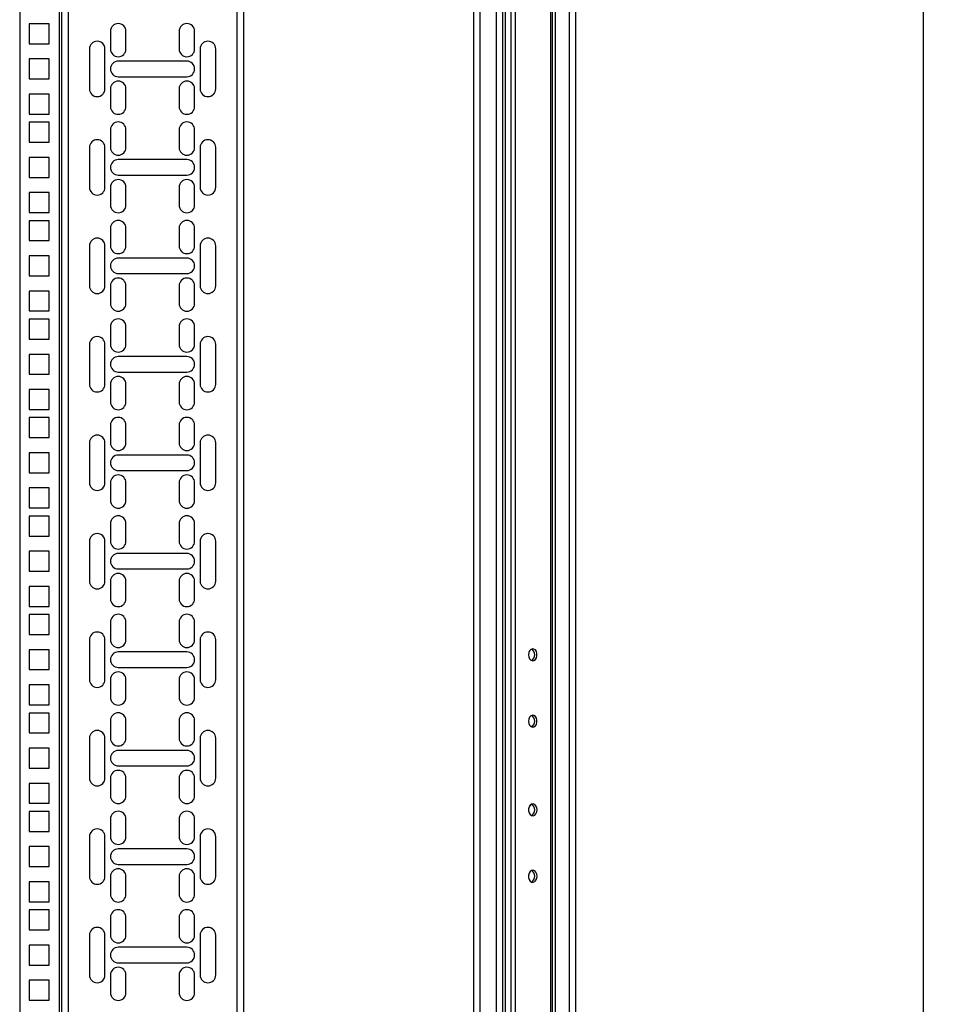
# Model space of a CAD drawing. Units: millimetres. Extents: x 285 to 798, y 284 to 689.
# Drawn here: x 514 to 556, y 560 to 605 of the extents above; entities that cross this region are included whole.
import ezdxf

# ---------------------------------------------------------------- set-up
doc = ezdxf.new("R2010")
doc.units = ezdxf.units.MM
doc.header["$PDSIZE"] = -1
doc.styles.add('SLDTEXTSTYLE0', font='TXT', dxfattribs={"width": 0.605})
doc.dimstyles.new('SLDDIMSTYLE0', dxfattribs={"dimtxt": 3.5, "dimasz": 3.5, "dimexe": 0, "dimexo": 0.0625, "dimgap": 0.875, "dimtad": 2, "dimlfac": 10, "dimrnd": 1e-09, "dimzin": 12, "dimdsep": 46, "dimtxsty": 'SLDTEXTSTYLE0', "dimsah": 1, "dimcen": 0.09, "dimadec": 0, "dimazin": 3, "dimtfac": 1, "dimtdec": 3, "dimtofl": 0, "dimtmove": 0, "dimatfit": 3, "dimfxl": 1, "dimfrac": 2, "dimtolj": 1, "dimtzin": 12, "dimarcsym": 0})

# ---------------------------------------------------------------- blocks, each defined once
blk = doc.blocks.new('_D_1')
at = {"color": 0, "linetype": 'Continuous', "lineweight": -2, "transparency": 16777216}
for p, q in [((538.116, 648.345), (555.108, 648.345)), ((555.108, 441.845), (555.108, 644.845)), ((538.116, 438.345), (555.108, 438.345))]:
    blk.add_line(p, q, dxfattribs=at)
at = {"color": 0, "linetype": 'Continuous', "transparency": 16777216}
for points in [[(554.525, 644.845), (555.691, 644.845), (555.108, 648.345)], [(554.525, 441.845), (555.691, 441.845), (555.108, 438.345)]]:
    blk.add_solid(points, dxfattribs=at)
at = {"layer": 'Defpoints', "color": 0, "linetype": 'Continuous', "transparency": 16777216}
for p in [(538.053, 648.345), (555.108, 648.345), (538.053, 438.345)]:
    blk.add_point(p, dxfattribs=at)
at = {"color": 0, "linetype": 'Continuous', "lineweight": 18, "transparency": 16777216, "insert": (546.733, 544.482), "char_height": 3.5, "attachment_point": 2, "rotation": 90, "style": 'SLDTEXTSTYLE0'}
blk.add_mtext('\\A1;{\\H2.14286x;2100}', dxfattribs=at)

msp = doc.modelspace()

# ---------------------------------------------------------------- linework, layer by layer
at = {"color": 7, "linetype": 'Continuous', "lineweight": 25}
for p, q in [((534.7993, 644.7952), (534.7993, 441.8952)), ((535.0793, 644.7952), (535.0793, 441.8952)), ((535.8193, 644.7952), (535.8193, 441.8952)), ((536.0993, 644.7952), (536.0993, 441.8952)), ((536.2293, 644.7952), (536.2293, 441.8952)), ((536.4733, 644.7952), (536.4733, 441.8952)), ((536.6713, 644.7952), (536.6713, 441.8952)), ((538.2673, 644.7952), (538.2673, 441.8952)), ((538.3493, 644.7952), (538.3493, 441.8952)), ((538.4793, 644.7952), (538.4793, 441.8952)), ((539.1193, 644.7952), (539.1193, 441.8952)), ((539.3993, 644.7952), (539.3993, 441.8952)), ((514.2993, 638.3952), (514.2993, 448.6952)), ((516.1993, 448.6952), (516.1993, 638.3952)), ((524.3993, 638.3952), (524.3993, 448.6952)), ((514.7293, 604.3302), (514.7293, 603.4302)), ((515.6293, 604.3302), (514.7293, 604.3302)), ((515.6293, 603.4302), (515.6293, 604.3302)), ((518.3993, 603.9927), (518.3993, 603.1927)), ((519.0993, 603.1927), (519.0993, 603.9927)), ((521.4993, 603.9927), (521.4993, 603.1927)), ((522.1993, 603.1927), (522.1993, 603.9927)), ((514.7293, 603.4302), (515.6293, 603.4302)), ((517.4493, 603.1927), (517.4493, 601.3927)), ((518.1493, 601.3927), (518.1493, 603.1927)), ((522.4493, 603.1927), (522.4493, 601.3927)), ((523.1493, 601.3927), (523.1493, 603.1927)), ((514.7293, 602.7427), (514.7293, 601.8427)), ((515.6293, 602.7427), (514.7293, 602.7427)), ((515.6293, 601.8427), (515.6293, 602.7427)), ((521.8493, 602.6427), (518.7493, 602.6427)), ((518.7493, 601.9427), (521.8493, 601.9427)), ((514.7293, 601.8427), (515.6293, 601.8427)), ((515.6293, 601.1552), (514.7293, 601.1552)), ((514.7293, 601.1552), (514.7293, 600.2552)), ((515.6293, 600.2552), (515.6293, 601.1552)), ((518.3993, 601.3927), (518.3993, 600.5927)), ((519.0993, 600.5927), (519.0993, 601.3927)), ((521.4993, 601.3927), (521.4993, 600.5927)), ((522.1993, 600.5927), (522.1993, 601.3927)), ((514.7293, 600.2552), (515.6293, 600.2552)), ((514.7293, 599.8852), (514.7293, 598.9852)), ((515.6293, 599.8852), (514.7293, 599.8852)), ((515.6293, 598.9852), (515.6293, 599.8852)), ((518.3993, 599.5477), (518.3993, 598.7477)), ((519.0993, 598.7477), (519.0993, 599.5477)), ((521.4993, 599.5477), (521.4993, 598.7477)), ((522.1993, 598.7477), (522.1993, 599.5477)), ((514.7293, 598.9852), (515.6293, 598.9852)), ((517.4493, 598.7477), (517.4493, 596.9477)), ((518.1493, 596.9477), (518.1493, 598.7477)), ((522.4493, 598.7477), (522.4493, 596.9477)), ((523.1493, 596.9477), (523.1493, 598.7477)), ((514.7293, 598.2977), (514.7293, 597.3977)), ((515.6293, 598.2977), (514.7293, 598.2977)), ((515.6293, 597.3977), (515.6293, 598.2977)), ((521.8493, 598.1977), (518.7493, 598.1977)), ((518.7493, 597.4977), (521.8493, 597.4977)), ((514.7293, 597.3977), (515.6293, 597.3977)), ((515.6293, 596.7102), (514.7293, 596.7102)), ((514.7293, 596.7102), (514.7293, 595.8102)), ((515.6293, 595.8102), (515.6293, 596.7102)), ((518.3993, 596.9477), (518.3993, 596.1477)), ((519.0993, 596.1477), (519.0993, 596.9477)), ((521.4993, 596.9477), (521.4993, 596.1477)), ((522.1993, 596.1477), (522.1993, 596.9477)), ((514.7293, 595.8102), (515.6293, 595.8102)), ((514.7293, 595.4402), (514.7293, 594.5402)), ((515.6293, 595.4402), (514.7293, 595.4402)), ((515.6293, 594.5402), (515.6293, 595.4402)), ((518.3993, 595.1027), (518.3993, 594.3027)), ((519.0993, 594.3027), (519.0993, 595.1027)), ((521.4993, 595.1027), (521.4993, 594.3027)), ((522.1993, 594.3027), (522.1993, 595.1027)), ((514.7293, 594.5402), (515.6293, 594.5402)), ((517.4493, 594.3027), (517.4493, 592.5027)), ((518.1493, 592.5027), (518.1493, 594.3027)), ((522.4493, 594.3027), (522.4493, 592.5027)), ((523.1493, 592.5027), (523.1493, 594.3027)), ((514.7293, 593.8527), (514.7293, 592.9527)), ((515.6293, 593.8527), (514.7293, 593.8527)), ((515.6293, 592.9527), (515.6293, 593.8527)), ((521.8493, 593.7527), (518.7493, 593.7527)), ((518.7493, 593.0527), (521.8493, 593.0527)), ((514.7293, 592.9527), (515.6293, 592.9527)), ((515.6293, 592.2652), (514.7293, 592.2652)), ((514.7293, 592.2652), (514.7293, 591.3652)), ((515.6293, 591.3652), (515.6293, 592.2652)), ((518.3993, 592.5027), (518.3993, 591.7027)), ((519.0993, 591.7027), (519.0993, 592.5027)), ((521.4993, 592.5027), (521.4993, 591.7027)), ((522.1993, 591.7027), (522.1993, 592.5027)), ((514.7293, 591.3652), (515.6293, 591.3652)), ((514.7293, 590.9952), (514.7293, 590.0952)), ((515.6293, 590.9952), (514.7293, 590.9952)), ((515.6293, 590.0952), (515.6293, 590.9952)), ((518.3993, 590.6577), (518.3993, 589.8577)), ((519.0993, 589.8577), (519.0993, 590.6577)), ((521.4993, 590.6577), (521.4993, 589.8577)), ((522.1993, 589.8577), (522.1993, 590.6577)), ((514.7293, 590.0952), (515.6293, 590.0952)), ((517.4493, 589.8577), (517.4493, 588.0577)), ((518.1493, 588.0577), (518.1493, 589.8577)), ((522.4493, 589.8577), (522.4493, 588.0577)), ((523.1493, 588.0577), (523.1493, 589.8577)), ((514.7293, 589.4077), (514.7293, 588.5077)), ((515.6293, 589.4077), (514.7293, 589.4077)), ((515.6293, 588.5077), (515.6293, 589.4077)), ((521.8493, 589.3077), (518.7493, 589.3077)), ((518.7493, 588.6077), (521.8493, 588.6077)), ((514.7293, 588.5077), (515.6293, 588.5077)), ((515.6293, 587.8202), (514.7293, 587.8202)), ((514.7293, 587.8202), (514.7293, 586.9202)), ((515.6293, 586.9202), (515.6293, 587.8202)), ((518.3993, 588.0577), (518.3993, 587.2577)), ((519.0993, 587.2577), (519.0993, 588.0577)), ((521.4993, 588.0577), (521.4993, 587.2577)), ((522.1993, 587.2577), (522.1993, 588.0577)), ((514.7293, 586.9202), (515.6293, 586.9202)), ((514.7293, 586.5502), (514.7293, 585.6502)), ((515.6293, 586.5502), (514.7293, 586.5502)), ((515.6293, 585.6502), (515.6293, 586.5502)), ((518.3993, 586.2127), (518.3993, 585.4127)), ((519.0993, 585.4127), (519.0993, 586.2127)), ((521.4993, 586.2127), (521.4993, 585.4127)), ((522.1993, 585.4127), (522.1993, 586.2127)), ((514.7293, 585.6502), (515.6293, 585.6502)), ((517.4493, 585.4127), (517.4493, 583.6127)), ((518.1493, 583.6127), (518.1493, 585.4127)), ((522.4493, 585.4127), (522.4493, 583.6127)), ((523.1493, 583.6127), (523.1493, 585.4127)), ((514.7293, 584.9627), (514.7293, 584.0627)), ((515.6293, 584.9627), (514.7293, 584.9627)), ((515.6293, 584.0627), (515.6293, 584.9627)), ((521.8493, 584.8627), (518.7493, 584.8627)), ((518.7493, 584.1627), (521.8493, 584.1627)), ((514.7293, 584.0627), (515.6293, 584.0627)), ((515.6293, 583.3752), (514.7293, 583.3752)), ((514.7293, 583.3752), (514.7293, 582.4752)), ((515.6293, 582.4752), (515.6293, 583.3752)), ((518.3993, 583.6127), (518.3993, 582.8127)), ((519.0993, 582.8127), (519.0993, 583.6127)), ((521.4993, 583.6127), (521.4993, 582.8127)), ((522.1993, 582.8127), (522.1993, 583.6127)), ((514.7293, 582.4752), (515.6293, 582.4752)), ((514.7293, 582.1052), (514.7293, 581.2052)), ((515.6293, 582.1052), (514.7293, 582.1052)), ((515.6293, 581.2052), (515.6293, 582.1052)), ((518.3993, 581.7677), (518.3993, 580.9677)), ((519.0993, 580.9677), (519.0993, 581.7677)), ((521.4993, 581.7677), (521.4993, 580.9677)), ((522.1993, 580.9677), (522.1993, 581.7677)), ((514.7293, 581.2052), (515.6293, 581.2052)), ((517.4493, 580.9677), (517.4493, 579.1677)), ((518.1493, 579.1677), (518.1493, 580.9677)), ((522.4493, 580.9677), (522.4493, 579.1677)), ((523.1493, 579.1677), (523.1493, 580.9677)), ((514.7293, 580.5177), (514.7293, 579.6177)), ((515.6293, 580.5177), (514.7293, 580.5177)), ((515.6293, 579.6177), (515.6293, 580.5177)), ((521.8493, 580.4177), (518.7493, 580.4177)), ((518.7493, 579.7177), (521.8493, 579.7177)), ((514.7293, 579.6177), (515.6293, 579.6177)), ((515.6293, 578.9302), (514.7293, 578.9302)), ((514.7293, 578.9302), (514.7293, 578.0302)), ((515.6293, 578.0302), (515.6293, 578.9302)), ((518.3993, 579.1677), (518.3993, 578.3677)), ((519.0993, 578.3677), (519.0993, 579.1677)), ((521.4993, 579.1677), (521.4993, 578.3677)), ((522.1993, 578.3677), (522.1993, 579.1677)), ((514.7293, 578.0302), (515.6293, 578.0302)), ((514.7293, 577.6602), (514.7293, 576.7602)), ((515.6293, 577.6602), (514.7293, 577.6602)), ((515.6293, 576.7602), (515.6293, 577.6602)), ((518.3993, 577.3227), (518.3993, 576.5227)), ((519.0993, 576.5227), (519.0993, 577.3227)), ((521.4993, 577.3227), (521.4993, 576.5227)), ((522.1993, 576.5227), (522.1993, 577.3227)), ((514.7293, 576.7602), (515.6293, 576.7602)), ((517.4493, 576.5227), (517.4493, 574.7227)), ((518.1493, 574.7227), (518.1493, 576.5227)), ((522.4493, 576.5227), (522.4493, 574.7227)), ((523.1493, 574.7227), (523.1493, 576.5227)), ((514.7293, 576.0727), (514.7293, 575.1727)), ((515.6293, 576.0727), (514.7293, 576.0727)), ((515.6293, 575.1727), (515.6293, 576.0727)), ((521.8493, 575.9727), (518.7493, 575.9727)), ((518.7493, 575.2727), (521.8493, 575.2727)), ((514.7293, 575.1727), (515.6293, 575.1727)), ((515.6293, 574.4852), (514.7293, 574.4852)), ((514.7293, 574.4852), (514.7293, 573.5852)), ((515.6293, 573.5852), (515.6293, 574.4852)), ((518.3993, 574.7227), (518.3993, 573.9227)), ((519.0993, 573.9227), (519.0993, 574.7227)), ((521.4993, 574.7227), (521.4993, 573.9227)), ((522.1993, 573.9227), (522.1993, 574.7227)), ((514.7293, 573.5852), (515.6293, 573.5852)), ((514.7293, 573.2152), (514.7293, 572.3152)), ((515.6293, 573.2152), (514.7293, 573.2152)), ((515.6293, 572.3152), (515.6293, 573.2152)), ((518.3993, 572.8777), (518.3993, 572.0777)), ((519.0993, 572.0777), (519.0993, 572.8777)), ((521.4993, 572.8777), (521.4993, 572.0777)), ((522.1993, 572.0777), (522.1993, 572.8777)), ((537.3638, 572.6202), (537.4688, 572.6202)), ((514.7293, 572.3152), (515.6293, 572.3152)), ((517.4493, 572.0777), (517.4493, 570.2777)), ((518.1493, 570.2777), (518.1493, 572.0777)), ((522.4493, 572.0777), (522.4493, 570.2777)), ((523.1493, 570.2777), (523.1493, 572.0777)), ((514.7293, 571.6277), (514.7293, 570.7277)), ((515.6293, 571.6277), (514.7293, 571.6277)), ((515.6293, 570.7277), (515.6293, 571.6277)), ((521.8493, 571.5277), (518.7493, 571.5277)), ((518.7493, 570.8277), (521.8493, 570.8277)), ((514.7293, 570.7277), (515.6293, 570.7277)), ((515.6293, 570.0402), (514.7293, 570.0402)), ((514.7293, 570.0402), (514.7293, 569.1402)), ((515.6293, 569.1402), (515.6293, 570.0402)), ((518.3993, 570.2777), (518.3993, 569.4777)), ((519.0993, 569.4777), (519.0993, 570.2777)), ((521.4993, 570.2777), (521.4993, 569.4777)), ((522.1993, 569.4777), (522.1993, 570.2777)), ((514.7293, 569.1402), (515.6293, 569.1402)), ((537.4688, 569.0702), (537.3638, 569.0702)), ((514.7293, 568.7702), (514.7293, 567.8702)), ((515.6293, 568.7702), (514.7293, 568.7702)), ((515.6293, 567.8702), (515.6293, 568.7702)), ((518.3993, 568.4327), (518.3993, 567.6327)), ((519.0993, 567.6327), (519.0993, 568.4327)), ((521.4993, 568.4327), (521.4993, 567.6327)), ((522.1993, 567.6327), (522.1993, 568.4327)), ((514.7293, 567.8702), (515.6293, 567.8702)), ((517.4493, 567.6327), (517.4493, 565.8327)), ((518.1493, 565.8327), (518.1493, 567.6327)), ((522.4493, 567.6327), (522.4493, 565.8327)), ((523.1493, 565.8327), (523.1493, 567.6327)), ((514.7293, 567.1827), (514.7293, 566.2827)), ((515.6293, 567.1827), (514.7293, 567.1827)), ((515.6293, 566.2827), (515.6293, 567.1827)), ((521.8493, 567.0827), (518.7493, 567.0827)), ((518.7493, 566.3827), (521.8493, 566.3827)), ((514.7293, 566.2827), (515.6293, 566.2827)), ((515.6293, 565.5952), (514.7293, 565.5952)), ((514.7293, 565.5952), (514.7293, 564.6952)), ((515.6293, 564.6952), (515.6293, 565.5952)), ((518.3993, 565.8327), (518.3993, 565.0327)), ((519.0993, 565.0327), (519.0993, 565.8327)), ((521.4993, 565.8327), (521.4993, 565.0327)), ((522.1993, 565.0327), (522.1993, 565.8327)), ((514.7293, 564.6952), (515.6293, 564.6952)), ((514.7293, 564.3252), (514.7293, 563.4252)), ((515.6293, 564.3252), (514.7293, 564.3252)), ((515.6293, 563.4252), (515.6293, 564.3252)), ((518.3993, 563.9877), (518.3993, 563.1877)), ((519.0993, 563.1877), (519.0993, 563.9877)), ((521.4993, 563.9877), (521.4993, 563.1877)), ((522.1993, 563.1877), (522.1993, 563.9877)), ((514.7293, 563.4252), (515.6293, 563.4252)), ((517.4493, 563.1877), (517.4493, 561.3877)), ((518.1493, 561.3877), (518.1493, 563.1877)), ((522.4493, 563.1877), (522.4493, 561.3877)), ((523.1493, 561.3877), (523.1493, 563.1877)), ((514.7293, 562.7377), (514.7293, 561.8377)), ((515.6293, 562.7377), (514.7293, 562.7377)), ((515.6293, 561.8377), (515.6293, 562.7377)), ((521.8493, 562.6377), (518.7493, 562.6377)), ((518.7493, 561.9377), (521.8493, 561.9377)), ((514.7293, 561.8377), (515.6293, 561.8377)), ((515.6293, 561.1502), (514.7293, 561.1502)), ((514.7293, 561.1502), (514.7293, 560.2502)), ((515.6293, 560.2502), (515.6293, 561.1502)), ((518.3993, 561.3877), (518.3993, 560.5877)), ((519.0993, 560.5877), (519.0993, 561.3877)), ((521.4993, 561.3877), (521.4993, 560.5877)), ((522.1993, 560.5877), (522.1993, 561.3877)), ((514.7293, 560.2502), (515.6293, 560.2502))]:
    msp.add_line(p, q, dxfattribs=at)
at = {"color": 8, "linetype": 'Continuous', "lineweight": 25}
for p, q in [((516.0993, 448.6952), (516.0993, 638.3952)), ((516.4993, 448.6952), (516.4993, 638.3952)), ((524.0993, 638.3952), (524.0993, 448.6952))]:
    msp.add_line(p, q, dxfattribs=at)
at = {"color": 7, "linetype": 'Continuous', "lineweight": 25, "flags": 128}
for points in [[(537.2784, 575.8452), (537.2913, 575.7477), (537.3282, 575.6633), (537.3842, 575.6035), (537.4517, 575.5764), (537.5216, 575.5855), (537.5844, 575.6298), (537.6316, 575.7031), (537.657, 575.7956), (537.657, 575.8948), (537.6316, 575.9873), (537.5844, 576.0607), (537.5216, 576.1049), (537.4517, 576.1141), (537.3842, 576.0869), (537.3282, 576.0271), (537.2913, 575.9428), (537.2784, 575.8452)], [(537.2784, 572.8452), (537.2913, 572.7477), (537.3282, 572.6633), (537.3842, 572.6035), (537.4517, 572.5764), (537.5216, 572.5855), (537.5844, 572.6297), (537.6316, 572.7031), (537.657, 572.7956), (537.657, 572.8948), (537.6316, 572.9874), (537.5844, 573.0607), (537.5216, 573.1049), (537.4517, 573.1141), (537.3842, 573.0869), (537.3282, 573.0271), (537.2913, 572.9428), (537.2784, 572.8452)], [(537.6602, 568.8452), (537.6473, 568.9427), (537.6104, 569.0271), (537.5544, 569.0869), (537.4869, 569.1141), (537.4171, 569.1049), (537.3543, 569.0607), (537.307, 568.9874), (537.2817, 568.8948), (537.2817, 568.7956), (537.307, 568.7031), (537.3543, 568.6298), (537.4171, 568.5855), (537.4869, 568.5764), (537.5544, 568.6035), (537.6104, 568.6633), (537.6473, 568.7477), (537.6602, 568.8452)], [(537.6602, 565.8452), (537.6473, 565.9428), (537.6104, 566.0271), (537.5544, 566.0869), (537.4869, 566.1141), (537.4171, 566.1049), (537.3543, 566.0607), (537.307, 565.9873), (537.2817, 565.8948), (537.2817, 565.7956), (537.307, 565.7031), (537.3543, 565.6298), (537.4171, 565.5855), (537.4869, 565.5764), (537.5544, 565.6035), (537.6104, 565.6633), (537.6473, 565.7477), (537.6602, 565.8452)]]:
    msp.add_lwpolyline(points, dxfattribs=at)
at = {"color": 7, "linetype": 'Continuous', "lineweight": 25}
for centre, radius, start, end in [((518.7493, 603.9927), 0.35, 0, 180), ((521.8493, 603.9927), 0.35, 0, 180), ((517.7993, 603.1927), 0.35, 0, 180), ((518.7493, 603.1927), 0.35, 180, 0), ((521.8493, 603.1927), 0.35, 180, 0), ((522.7993, 603.1927), 0.35, 0, 180), ((518.7493, 602.2927), 0.35, 90, 270), ((521.8493, 602.2927), 0.35, 270, 90), ((518.7493, 601.3927), 0.35, 0, 180), ((521.8493, 601.3927), 0.35, 0, 180), ((517.7993, 601.3927), 0.35, 180, 0), ((522.7993, 601.3927), 0.35, 180, 0), ((518.7493, 600.5927), 0.35, 180, 360), ((521.8493, 600.5927), 0.35, 180, 360), ((518.7493, 599.5477), 0.35, 0, 180), ((521.8493, 599.5477), 0.35, 0, 180), ((517.7993, 598.7477), 0.35, 0, 180), ((518.7493, 598.7477), 0.35, 180, 0), ((521.8493, 598.7477), 0.35, 180, 0), ((522.7993, 598.7477), 0.35, 0, 180), ((518.7493, 597.8477), 0.35, 90, 270), ((521.8493, 597.8477), 0.35, 270, 90), ((518.7493, 596.9477), 0.35, 0, 180), ((521.8493, 596.9477), 0.35, 0, 180), ((517.7993, 596.9477), 0.35, 180, 0), ((522.7993, 596.9477), 0.35, 180, 0), ((518.7493, 596.1477), 0.35, 180, 360), ((521.8493, 596.1477), 0.35, 180, 360), ((518.7493, 595.1027), 0.35, 0, 180), ((521.8493, 595.1027), 0.35, 0, 180), ((517.7993, 594.3027), 0.35, 0, 180), ((518.7493, 594.3027), 0.35, 180, 360), ((521.8493, 594.3027), 0.35, 180, 0), ((522.7993, 594.3027), 0.35, 0, 180), ((518.7493, 593.4027), 0.35, 90, 270), ((521.8493, 593.4027), 0.35, 270, 90), ((518.7493, 592.5027), 0.35, 0, 180), ((521.8493, 592.5027), 0.35, 0, 180), ((517.7993, 592.5027), 0.35, 180, 360), ((522.7993, 592.5027), 0.35, 180, 360), ((518.7493, 591.7027), 0.35, 180, 360), ((521.8493, 591.7027), 0.35, 180, 360), ((518.7493, 590.6577), 0.35, 0, 180), ((521.8493, 590.6577), 0.35, 0, 180), ((517.7993, 589.8577), 0.35, 0, 180), ((518.7493, 589.8577), 0.35, 180, 0), ((521.8493, 589.8577), 0.35, 180, 0), ((522.7993, 589.8577), 0.35, 0, 180), ((518.7493, 588.9577), 0.35, 90, 270), ((521.8493, 588.9577), 0.35, 270, 90), ((518.7493, 588.0577), 0.35, 0, 180), ((521.8493, 588.0577), 0.35, 0, 180), ((517.7993, 588.0577), 0.35, 180, 0), ((522.7993, 588.0577), 0.35, 180, 360), ((518.7493, 587.2577), 0.35, 180, 0), ((521.8493, 587.2577), 0.35, 180, 0), ((518.7493, 586.2127), 0.35, 0, 180), ((521.8493, 586.2127), 0.35, 0, 180), ((517.7993, 585.4127), 0.35, 0, 180), ((518.7493, 585.4127), 0.35, 180, 0), ((521.8493, 585.4127), 0.35, 180, 0), ((522.7993, 585.4127), 0.35, 0, 180), ((518.7493, 584.5127), 0.35, 90, 270), ((521.8493, 584.5127), 0.35, 270, 90), ((518.7493, 583.6127), 0.35, 0, 180), ((521.8493, 583.6127), 0.35, 0, 180), ((517.7993, 583.6127), 0.35, 180, 0), ((522.7993, 583.6127), 0.35, 180, 0), ((518.7493, 582.8127), 0.35, 180, 0), ((521.8493, 582.8127), 0.35, 180, 0), ((518.7493, 581.7677), 0.35, 0, 180), ((521.8493, 581.7677), 0.35, 0, 180), ((517.7993, 580.9677), 0.35, 0, 180), ((518.7493, 580.9677), 0.35, 180, 360), ((521.8493, 580.9677), 0.35, 180, 0), ((522.7993, 580.9677), 0.35, 0, 180), ((518.7493, 580.0677), 0.35, 90, 270), ((521.8493, 580.0677), 0.35, 270, 90), ((518.7493, 579.1677), 0.35, 0, 180), ((521.8493, 579.1677), 0.35, 0, 180), ((517.7993, 579.1677), 0.35, 180, 360), ((522.7993, 579.1677), 0.35, 180, 0), ((518.7493, 578.3677), 0.35, 180, 360), ((521.8493, 578.3677), 0.35, 180, 360), ((518.7493, 577.3227), 0.35, 0, 180), ((521.8493, 577.3227), 0.35, 0, 180), ((517.7993, 576.5227), 0.35, 0, 180), ((518.7493, 576.5227), 0.35, 180, 360), ((521.8493, 576.5227), 0.35, 180, 0), ((522.7993, 576.5227), 0.35, 0, 180), ((537.2592, 575.8452), 0.3032, 301.19786, 58.80214), ((518.7493, 575.6227), 0.35, 90, 270), ((521.8493, 575.6227), 0.35, 270, 90), ((518.7493, 574.7227), 0.35, 0, 180), ((521.8493, 574.7227), 0.35, 0, 180), ((517.7993, 574.7227), 0.35, 180, 360), ((522.7993, 574.7227), 0.35, 180, 360), ((518.7493, 573.9227), 0.35, 180, 360), ((521.8493, 573.9227), 0.35, 180, 360), ((518.7493, 572.8777), 0.35, 0, 180), ((521.8493, 572.8777), 0.35, 0, 180), ((537.2592, 572.8452), 0.3032, 301.19702, 58.80298), ((517.7993, 572.0777), 0.35, 0, 180), ((518.7493, 572.0777), 0.35, 180, 0), ((521.8493, 572.0777), 0.35, 180, 0), ((522.7993, 572.0777), 0.35, 0, 180), ((518.7493, 571.1777), 0.35, 90, 270), ((521.8493, 571.1777), 0.35, 270, 90), ((518.7493, 570.2777), 0.35, 0, 180), ((521.8493, 570.2777), 0.35, 0, 180), ((517.7993, 570.2777), 0.35, 180, 0), ((522.7993, 570.2777), 0.35, 180, 0), ((518.7493, 569.4777), 0.35, 180, 0), ((521.8493, 569.4777), 0.35, 180, 0), ((537.2592, 568.8452), 0.3032, 301.1943, 58.8057), ((518.7493, 568.4327), 0.35, 0, 180), ((521.8493, 568.4327), 0.35, 0, 180), ((517.7993, 567.6327), 0.35, 0, 180), ((518.7493, 567.6327), 0.35, 180, 0), ((521.8493, 567.6327), 0.35, 180, 0), ((522.7993, 567.6327), 0.35, 0, 180), ((518.7493, 566.7327), 0.35, 90, 270), ((521.8493, 566.7327), 0.35, 270, 90), ((518.7493, 565.8327), 0.35, 0, 180), ((521.8493, 565.8327), 0.35, 0, 180), ((537.2592, 565.8452), 0.3032, 301.19563, 58.80437), ((517.7993, 565.8327), 0.35, 180, 0), ((522.7993, 565.8327), 0.35, 180, 0), ((518.7493, 565.0327), 0.35, 180, 360), ((521.8493, 565.0327), 0.35, 180, 360), ((518.7493, 563.9877), 0.35, 0, 180), ((521.8493, 563.9877), 0.35, 0, 180), ((517.7993, 563.1877), 0.35, 0, 180), ((518.7493, 563.1877), 0.35, 180, 360), ((521.8493, 563.1877), 0.35, 180, 0), ((522.7993, 563.1877), 0.35, 0, 180), ((518.7493, 562.2877), 0.35, 90, 270), ((521.8493, 562.2877), 0.35, 270, 90), ((518.7493, 561.3877), 0.35, 0, 180), ((521.8493, 561.3877), 0.35, 0, 180), ((517.7993, 561.3877), 0.35, 180, 360), ((522.7993, 561.3877), 0.35, 180, 360), ((518.7493, 560.5877), 0.35, 180, 360), ((521.8493, 560.5877), 0.35, 180, 360)]:
    msp.add_arc(centre, radius, start, end, dxfattribs=at)

# ---------------------------------------------------------------- dimensions: what is measured, and where the dimension line sits
at = {"color": 7, "linetype": 'Continuous', "lineweight": 18}
dim = msp.add_linear_dim(base=(555.108, 648.3452), p1=(538.0532, 438.3452), p2=(538.0532, 648.3452), angle=90, text='{\\H2.14286x;<>}', dimstyle='SLDDIMSTYLE0', override={"dimtad": 3}, dxfattribs=at)
dim.commit()
dim.dimension.update_dxf_attribs({"geometry": '_D_1', "text_midpoint": (555.108, 544.4817), "dimtype": 160})

doc.saveas('drawing.dxf')
